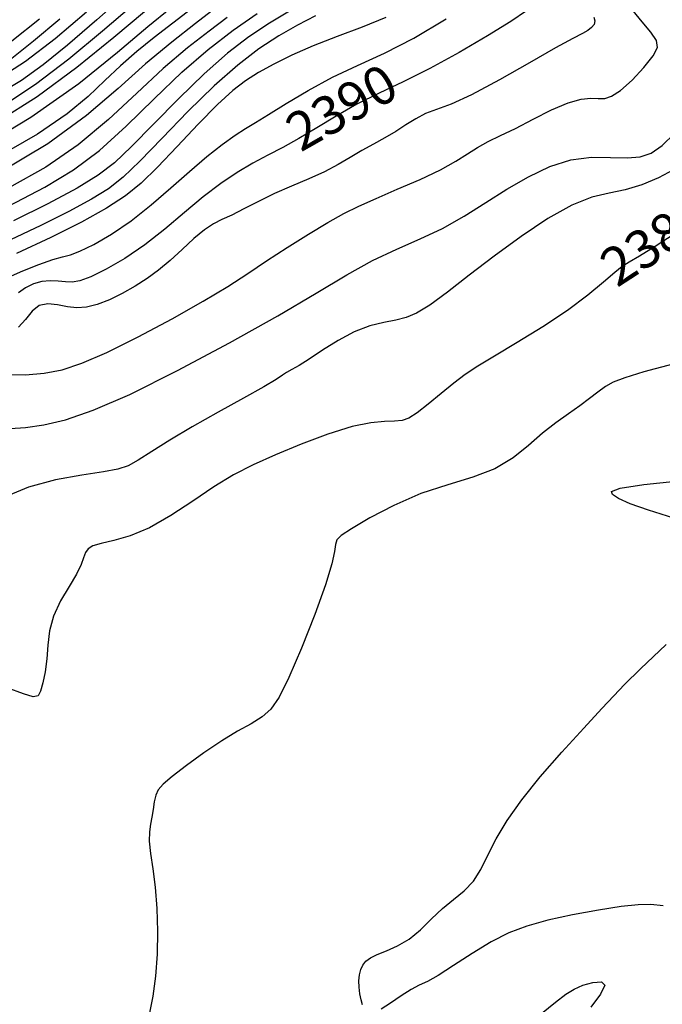
# Model space of a CAD drawing. Extents: x 354073 to 357273, y 1021789 to 1024947.
# Drawn here: x 354945 to 355113, y 1022466 to 1022723 of the extents above; entities that cross this region are included whole.
import ezdxf
from ezdxf.enums import TextEntityAlignment as Align

# ---------------------------------------------------------------- set-up
doc = ezdxf.new("R2010")
doc.units = 0
doc.header["$LTSCALE"] = 25
doc.header["$MEASUREMENT"] = 0
for name, color, linetype in [('CTEXT', 7, 'CONTINUOUS'), ('INDEX', 1, 'CONTINUOUS'), ('INTER', 33, 'CONTINUOUS')]:
    doc.layers.add(name, color=color, linetype=linetype)
doc.styles.add('SIMPLEX', font='SIMPLEX', dxfattribs={"oblique": 20})

msp = doc.modelspace()

# ---------------------------------------------------------------- linework, layer by layer
at = {"layer": 'INDEX', "linetype": 'CONTINUOUS', "flags": 128}
for points, elevation in [([(354977.91, 1022724.92), (354969.94, 1022718.22), (354960.29, 1022710.39), (354949.93, 1022702.74), (354939.72, 1022696.29)], 2410), ([(354942.45, 1022674.22), (354951.99, 1022679.15), (354959.45, 1022683.64), (354966.17, 1022688.72), (354973.2, 1022695.11), (354980.48, 1022702.21), (354987.69, 1022709.12), (354994.55, 1022715.1), (355001.08, 1022720.16), (355007.36, 1022724.49)], 2400), ([(355077.6, 1022725.2), (355073.5, 1022722.42), (355067.38, 1022718.61), (355059.99, 1022714.28), (355052.39, 1022710.13), (355045.42, 1022706.66), (355039.12, 1022703.67), (355033.33, 1022700.77), (355027.91, 1022697.68), (355022.87, 1022694.6), (355018.24, 1022691.82), (355014.04, 1022689.54), (355010.08, 1022687.52), (355006.17, 1022685.45), (355002.11, 1022683.01), (354997.82, 1022680.09), (354993.26, 1022676.59), (354988.39, 1022672.51), (354983.28, 1022668.19), (354978.03, 1022664.07), (354972.78, 1022660.52), (354967.93, 1022657.71), (354963.94, 1022655.76), (354961.1, 1022654.72), (354959.06, 1022654.37), (354957.31, 1022654.43), (354955.43, 1022654.63), (354953.37, 1022654.74), (354951.19, 1022654.56), (354948.97, 1022653.9), (354946.87, 1022652.85), (354945.08, 1022651.53)], 2390), ([(354950.55, 1022722.96), (354943.38, 1022717.27)], 2420), ([(355115.82, 1022666.73), (355111.11, 1022663.67), (355107.01, 1022661.13), (355104.35, 1022659.56), (355102.54, 1022658.41), (355100.58, 1022656.89), (355097.67, 1022654.37), (355093.59, 1022650.96), (355088.26, 1022646.97), (355081.82, 1022642.71), (355075.12, 1022638.6), (355069.22, 1022635.08), (355064.87, 1022632.44), (355061.59, 1022630.27), (355058.59, 1022628.02), (355055.29, 1022625.31), (355051.95, 1022622.53), (355049.05, 1022620.23), (355046.89, 1022618.85), (355045.11, 1022618.23), (355043.16, 1022618.05), (355040.56, 1022617.99), (355036.97, 1022617.66), (355032.07, 1022616.65), (355025.76, 1022614.69), (355018.79, 1022612.1), (355012.08, 1022609.33), (355006.32, 1022606.71), (355001.18, 1022604.04), (354996.06, 1022600.93), (354990.53, 1022597.23), (354984.81, 1022593.44), (354979.25, 1022590.25), (354974.2, 1022588.17), (354969.91, 1022586.95), (354966.62, 1022586.19), (354964.48, 1022585.51), (354963.23, 1022584.74), (354962.53, 1022583.76), (354962.04, 1022582.45), (354961.39, 1022580.65), (354960.2, 1022578.17), (354958.27, 1022574.93), (354956.07, 1022571.16), (354954.23, 1022567.21), (354953.2, 1022563.33), (354952.76, 1022559.61), (354952.47, 1022556.04), (354952.03, 1022552.69), (354951.44, 1022549.79), (354950.84, 1022547.62), (354950.19, 1022546.4), (354948.93, 1022546.16), (354946.38, 1022546.89), (354942.16, 1022548.48)], 2380)]:
    msp.add_lwpolyline(points, dxfattribs=dict(at, elevation=elevation))
at = {"layer": 'INTER', "linetype": 'CONTINUOUS', "flags": 128}
for points in [[(354973.65, 1022730.11), (354965.5, 1022722.81), (354957.88, 1022716.21), (354951.56, 1022711.06), (354945.84, 1022706.98), (354939.66, 1022703.32)], [(354933.46, 1022688.44), (354948.32, 1022697.39), (354960.78, 1022706.21), (354970.93, 1022714.36), (354978.86, 1022721.1), (354984.78, 1022725.98)], [(354996.54, 1022725.94), (354991.27, 1022721.86), (354985.04, 1022717.02), (354978.25, 1022711.38), (354971.08, 1022704.93), (354962.86, 1022697.86), (354952.71, 1022690.45), (354940.11, 1022682.94)], [(354942.03, 1022701.11), (354949.56, 1022706.05), (354958.18, 1022712.66), (354966.97, 1022719.92), (354974.65, 1022726.46)], [(354942.39, 1022630.22), (354946.95, 1022630.19), (354951.75, 1022630.58), (354956.45, 1022631.49), (354961.63, 1022633.2), (354968.1, 1022636.01), (354976.28, 1022640.08), (354985.15, 1022644.79), (354993.28, 1022649.37), (354999.66, 1022653.24), (355004.86, 1022656.61), (355009.8, 1022659.91), (355015.2, 1022663.41), (355020.71, 1022666.87), (355025.74, 1022669.9), (355029.92, 1022672.24), (355033.84, 1022674.21), (355038.33, 1022676.22), (355043.89, 1022678.6), (355049.83, 1022681.18), (355055.16, 1022683.7), (355059.15, 1022685.93), (355062.15, 1022687.87), (355064.77, 1022689.54), (355067.55, 1022691.04), (355070.78, 1022692.6), (355074.67, 1022694.5), (355079.28, 1022696.87), (355084.09, 1022699.29), (355088.44, 1022701.17), (355091.8, 1022702.11), (355094.32, 1022702.34), (355096.28, 1022702.27), (355097.98, 1022702.31), (355099.79, 1022702.88), (355102.1, 1022704.4), (355105.1, 1022707.11), (355108.2, 1022710.39), (355110.62, 1022713.41), (355111.75, 1022715.61), (355111.51, 1022717.44), (355110, 1022719.64), (355107.35, 1022722.79), (355103.98, 1022726.93)], [(354962.81, 1022724.79), (354954.66, 1022717.83), (354946.91, 1022711.98), (354939.15, 1022706.99)], [(354990.19, 1022725.67), (354985.3, 1022721.95), (354980.44, 1022718.21), (354975.94, 1022714.52), (354971.7, 1022710.8), (354967.58, 1022706.95), (354963.26, 1022702.85), (354957.78, 1022698.28), (354950.04, 1022693.01), (354939.49, 1022687)], [(354999.47, 1022723.44), (354994.8, 1022719.9), (354989.17, 1022715.54), (354982.82, 1022710.15), (354975.94, 1022703.71), (354968.56, 1022696.81), (354960.69, 1022690.2), (354952.21, 1022684.41), (354942.59, 1022678.99)], [(355022.53, 1022723.84), (355017.89, 1022721.47), (355012.97, 1022718.64), (355007.81, 1022715.25), (355002.26, 1022711.03), (354996.1, 1022705.62), (354989.29, 1022698.93), (354982.55, 1022691.95), (354976.72, 1022685.93), (354972.34, 1022681.72), (354968.54, 1022678.74), (354964.12, 1022676.01), (354958.17, 1022672.77), (354950.95, 1022669.14), (354943.02, 1022665.43)], [(355015.79, 1022725.08), (355010.51, 1022721.96), (355005.17, 1022718.39), (354999.59, 1022714.09), (354993.52, 1022708.76), (354986.89, 1022702.31), (354980.32, 1022695.61), (354974.59, 1022689.77), (354970.12, 1022685.52), (354965.87, 1022682.24), (354960.38, 1022678.91), (354952.7, 1022674.83), (354943.79, 1022670.38)], [(355040.91, 1022723.42), (355034.73, 1022720.88), (355028.19, 1022718.45), (355021.91, 1022716.05), (355016.39, 1022713.64), (355011.68, 1022711.28), (355007.72, 1022709.05), (355004.33, 1022706.94), (355000.96, 1022704.38), (354996.97, 1022700.71), (354991.94, 1022695.55), (354986.46, 1022689.72), (354981.33, 1022684.33), (354977.08, 1022680.2), (354972.99, 1022676.9), (354968.06, 1022673.7), (354961.5, 1022670.04), (354953.53, 1022666), (354944.57, 1022661.86)], [(355095.17, 1022723.54), (355095.4, 1022722.52), (355095.19, 1022721.63), (355094.57, 1022720.79), (355093.59, 1022720.02), (355092.17, 1022719.24), (355089.63, 1022717.93), (355085.17, 1022715.48), (355078.37, 1022711.59), (355070.5, 1022707.13), (355063.25, 1022703.26), (355057.89, 1022700.83), (355054.14, 1022699.45), (355051.27, 1022698.37), (355048.69, 1022697.01), (355046.14, 1022695.41), (355043.5, 1022693.71), (355040.64, 1022692.06), (355037.64, 1022690.41), (355034.61, 1022688.72), (355031.61, 1022686.92), (355028.45, 1022685.06), (355024.89, 1022683.18), (355020.77, 1022681.32), (355016.32, 1022679.44), (355011.86, 1022677.48), (355007.65, 1022675.42), (355003.88, 1022673.47), (355000.7, 1022671.85), (354998.16, 1022670.68), (354995.93, 1022669.59), (354993.59, 1022668.05), (354990.84, 1022665.71), (354987.78, 1022662.89), (354984.66, 1022660.04), (354981.64, 1022657.52), (354978.64, 1022655.32), (354975.51, 1022653.31), (354972.16, 1022651.4), (354968.78, 1022649.75), (354965.62, 1022648.52), (354962.84, 1022647.85), (354960.32, 1022647.69), (354957.84, 1022647.95), (354955.28, 1022648.44), (354952.77, 1022648.72), (354950.51, 1022648.27), (354948.63, 1022646.75), (354946.91, 1022644.65), (354945.08, 1022642.63)], [(354942.5, 1022655.63), (354946.2, 1022657.3), (354950.37, 1022658.96), (354954.05, 1022660.24), (354956.59, 1022660.95), (354958.62, 1022661.5), (354961.1, 1022662.43), (354964.76, 1022664.21), (354969.36, 1022666.88), (354974.47, 1022670.35), (354979.68, 1022674.5), (354984.79, 1022678.96), (354989.68, 1022683.28), (354994.2, 1022687.11), (354998.22, 1022690.29), (355001.57, 1022692.73), (355004.26, 1022694.49), (355006.91, 1022696.05), (355010.28, 1022698.07), (355014.93, 1022700.97), (355020.64, 1022704.41), (355026.94, 1022707.85), (355033.51, 1022710.94), (355040.52, 1022714.12), (355048.22, 1022718.03), (355056.6, 1022723.06)], [(354943.32, 1022712.78), (354949.04, 1022717.32), (354955.83, 1022723.1)], [(354942.91, 1022616.19), (354946.95, 1022616.45), (354951.69, 1022617.15), (354957.32, 1022618.46), (354964.53, 1022620.91), (354974.15, 1022625.08), (354986.54, 1022631.26), (355000.09, 1022638.51), (355012.69, 1022645.6), (355022.75, 1022651.52), (355030.7, 1022656.25), (355037.44, 1022659.99), (355043.75, 1022662.98), (355049.82, 1022665.63), (355055.67, 1022668.4), (355061.36, 1022671.61), (355066.94, 1022675.11), (355072.49, 1022678.63), (355078.06, 1022681.88), (355083.63, 1022684.54), (355089.15, 1022686.29), (355094.54, 1022686.95), (355099.53, 1022686.93), (355103.81, 1022686.79), (355107.2, 1022687.05), (355110.08, 1022688.02), (355112.98, 1022689.98), (355116.21, 1022693.12)], [(355115.95, 1022683.71), (355112.01, 1022681.56), (355107.69, 1022679.77), (355103.32, 1022678.46), (355099.1, 1022677.59), (355094.64, 1022676.53), (355089.43, 1022674.49), (355083.13, 1022670.95), (355076.18, 1022666.29), (355069.17, 1022661.17), (355062.65, 1022656.17), (355056.95, 1022651.78), (355052.34, 1022648.39), (355048.93, 1022646.29), (355046.22, 1022645.15), (355043.54, 1022644.48), (355040.36, 1022643.85), (355036.69, 1022642.93), (355032.65, 1022641.42), (355028.45, 1022639.16), (355024.4, 1022636.58), (355020.91, 1022634.26), (355018.26, 1022632.62), (355016.36, 1022631.55), (355015.02, 1022630.78), (355013.95, 1022630.04), (355012.29, 1022628.93), (355009.09, 1022627.03), (355003.76, 1022624.07), (354997.12, 1022620.43), (354990.4, 1022616.62), (354984.59, 1022613.12), (354979.89, 1022610.15), (354976.32, 1022607.9), (354973.67, 1022606.45), (354971.03, 1022605.55), (354967.26, 1022604.84), (354961.61, 1022604.01), (354954.76, 1022602.77), (354947.73, 1022600.87), (354941.39, 1022598.23)], [(355115.74, 1022632.93), (355108.22, 1022630.91), (355103.24, 1022629.42), (355100.22, 1022628.26), (355098.16, 1022627.1), (355096.17, 1022625.67), (355093.99, 1022623.98), (355091.46, 1022622.08), (355088.5, 1022620.01), (355085.21, 1022617.67), (355081.72, 1022614.92), (355078.1, 1022611.74), (355074.09, 1022608.48), (355069.32, 1022605.61), (355063.56, 1022603.42), (355057.02, 1022601.47), (355050.03, 1022599.16), (355043.01, 1022596.1), (355036.7, 1022592.81), (355031.91, 1022590.02), (355029.22, 1022588.26), (355028.09, 1022587.11), (355027.76, 1022585.93), (355027.5, 1022584.07), (355026.78, 1022580.8), (355025.14, 1022575.4), (355022.33, 1022567.58), (355018.9, 1022558.84), (355015.63, 1022551.16), (355013.09, 1022546.01), (355010.94, 1022542.91), (355008.65, 1022540.9), (355005.77, 1022539.12), (355002.24, 1022537.15), (354998.08, 1022534.67), (354993.42, 1022531.53), (354988.87, 1022528.2), (354985.15, 1022525.32), (354982.78, 1022523.31), (354981.5, 1022521.86), (354980.86, 1022520.46), (354980.47, 1022518.71), (354980.17, 1022516.73), (354979.87, 1022514.75), (354979.5, 1022512.9), (354979.21, 1022510.94), (354979.17, 1022508.49), (354979.51, 1022505.28), (354980.09, 1022501.26), (354980.69, 1022496.45), (354981.15, 1022490.93), (354981.36, 1022484.99), (354981.26, 1022478.96), (354980.8, 1022473.2), (354980.08, 1022468), (354979.21, 1022463.69)], [(355116.01, 1022592.73), (355109.4, 1022594.81), (355104.59, 1022596.52), (355101.57, 1022597.86), (355099.97, 1022598.91), (355099.73, 1022599.76), (355102, 1022600.57), (355108.22, 1022601.52), (355119.01, 1022602.71)], [(355034.84, 1022465.79), (355034.42, 1022467.09), (355034.09, 1022468.66), (355033.9, 1022470.36), (355033.87, 1022472.05), (355034.03, 1022473.58), (355034.38, 1022474.93), (355034.92, 1022476.11), (355035.69, 1022477.12), (355036.85, 1022478.03), (355038.59, 1022478.91), (355041.04, 1022479.86), (355043.96, 1022481.11), (355047.01, 1022482.89), (355049.96, 1022485.35), (355052.81, 1022488.16), (355055.66, 1022490.89), (355058.56, 1022493.25), (355061.32, 1022495.49), (355063.73, 1022498.01), (355065.68, 1022501.11), (355067.52, 1022504.82), (355069.69, 1022509.08), (355072.58, 1022513.87), (355076.36, 1022519.22), (355081.13, 1022525.21), (355086.8, 1022531.73), (355092.52, 1022537.99), (355097.22, 1022543.06), (355100.34, 1022546.42), (355103.14, 1022549.31), (355107.33, 1022553.4), (355114.01, 1022559.78)], [(355113.21, 1022491.61), (355110.03, 1022491.95), (355106.68, 1022491.89), (355102.3, 1022491.4), (355096.35, 1022490.48), (355089.59, 1022489.24), (355083.1, 1022487.83), (355077.67, 1022486.32), (355072.97, 1022484.52), (355068.35, 1022482.16), (355063.41, 1022479.13), (355058.58, 1022475.98), (355054.54, 1022473.39), (355051.72, 1022471.83), (355049.62, 1022470.84), (355047.52, 1022469.75), (355044.91, 1022468.08), (355042.11, 1022466.18), (355039.64, 1022464.62)], [(355081.45, 1022463.51), (355085.17, 1022466.44), (355087.87, 1022468.52), (355090.03, 1022469.88), (355092.25, 1022470.84), (355094.86, 1022471.6), (355097.12, 1022471.78), (355098.02, 1022470.86), (355096.88, 1022468.5), (355094.32, 1022465.1)]]:
    msp.add_lwpolyline(points, dxfattribs=at)

# ---------------------------------------------------------------- texts
at = {"layer": 'CTEXT', "style": 'SIMPLEX', "oblique": 20}
for s, rotation, p in [('2390', 29.6444, (355030, 1022698.87)), ('2380', 33.0081, (355111.86, 1022664.15))]:
    msp.add_text(s, height=10, rotation=rotation, dxfattribs=at).set_placement(p, align=Align.MIDDLE)

doc.saveas('drawing.dxf')
